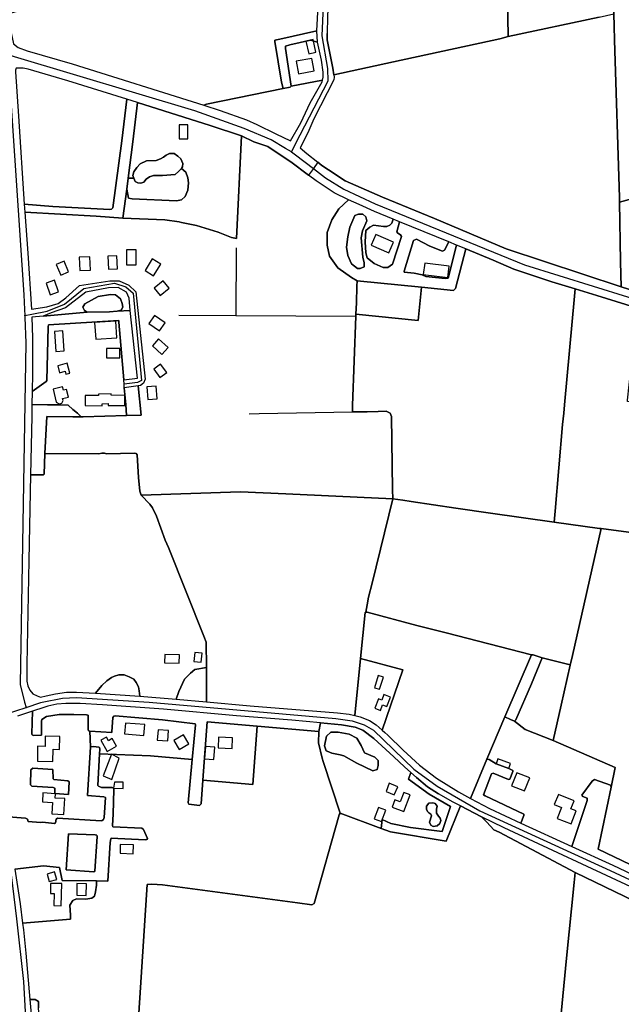
# Model space of a CAD drawing. Units: metres. Extents: x 92957 to 237079, y 464238 to 625000.
# Drawn here: x 113884 to 114360, y 566852 to 567631 of the extents above; entities that cross this region are included whole.
import ezdxf

# ---------------------------------------------------------------- set-up
doc = ezdxf.new("R2010")
doc.units = ezdxf.units.M
for name, color, linetype in [('0_TERREIN', 3, 'Continuous'), ('1_WATER', 5, 'Continuous'), ('2_GEBOUWEN', 1, 'Continuous'), ('3_WEGEN', 6, 'Continuous')]:
    doc.layers.add(name, color=color, linetype=linetype)

# ---------------------------------------------------------------- blocks, each defined once
blk = doc.blocks.new('09_west.gml_terrain')
for points in [[(114353.47, 567759.165), (114352.791, 567849.525), (114340.597, 567846.37), (114264.924, 567826.792), (114265.823, 567801.509), (114267.382, 567743.303), (114267.534, 567737.678), (114268.721, 567737.93), (114270.048, 567647.879), (114270.711, 567617.235), (114342.791, 567632.706), (114354.211, 567635.157), (114354.322, 567645.666), (114353.954, 567694.632), (114353.593, 567742.7), (114353.535, 567750.472), (114353.47, 567759.165)], [(114270.711, 567617.235), (114270.048, 567647.879), (114268.721, 567737.93), (114267.534, 567737.678), (114229.127, 567729.523), (114228.906, 567728.195), (114226.473, 567725.098), (114223.376, 567722.885), (114207.308, 567718.753), (114141.646, 567701.866), (114134.125, 567698.215), (114131.913, 567695.561), (114130.366, 567691.356), (114127.49, 567632.944), (114127.327, 567619.55), (114127.268, 567614.691), (114131.913, 567592.344), (114132.558, 567587.02), (114179.878, 567597.254), (114264.076, 567615.465), (114270.711, 567617.235)], [(114366.233, 567648.911), (114354.322, 567645.666), (114354.211, 567635.157), (114354.511, 567625.556), (114354.858, 567614.444), (114358.751, 567489.791), (114358.746, 567486.251), (114486.357, 567521.195)], [(114119.305, 567621.66), (114122.623, 567685.936), (114123.951, 567696.114), (114126.068, 567699.673), (114087.454, 567690.803), (114008.238, 567669.516), (113996.026, 567666.234), (113874.097, 567634.928), (113879.036, 567611.558), (113882.617, 567608.693), (113889.957, 567605.828), (113925.583, 567595.621), (114029.718, 567562.854), (114031.718, 567563.784), (114092.431, 567576.192), (114091.325, 567581.06), (114085.794, 567613.363), (114085.794, 567614.469), (114089.776, 567615.133), (114119.305, 567621.66)], [(114359.897, 567428.887), (114359.689, 567439.269), (114358.746, 567486.251), (114358.751, 567489.791), (114354.858, 567614.444), (114354.511, 567625.556), (114354.211, 567635.157)], [(114342.791, 567632.706), (114270.711, 567617.235), (114264.076, 567615.465), (114179.878, 567597.254), (114132.558, 567587.02), (114132.798, 567585.042), (114132.577, 567583.051), (114116.872, 567552.075), (114112.006, 567541.012), (114106.054, 567529.291), (114111.271, 567524.719), (114119.997, 567517.768), (114123.215, 567515.205), (114133.686, 567508.265), (114138.64, 567504.98), (114141.573, 567503.036), (114171.1, 567490.204), (114212.24, 567473.168), (114268.973, 567449.161), (114360.089, 567419.31), (114359.897, 567428.887)], [(114119.748, 567612.81), (114119.305, 567621.66), (114089.776, 567615.133), (114085.794, 567614.469), (114085.794, 567613.363), (114091.325, 567581.06), (114092.431, 567576.192), (114098.071, 567577.077), (114098.956, 567577.962), (114094.311, 567607.832), (114094.311, 567609.602), (114097.85, 567610.708), (114114.157, 567614.455), (114119.748, 567612.81)], [(114119.748, 567612.81), (114114.157, 567614.455), (114097.85, 567610.708), (114094.311, 567609.602), (114094.311, 567607.832), (114098.956, 567577.962), (114123.633, 567582.861), (114124.172, 567585.153), (114124.172, 567589.134), (114122.845, 567598.649), (114119.748, 567612.81)], [(113968.795, 567567.709), (113922.003, 567582.192), (113890.673, 567591.324), (113886.735, 567592.22), (113881.006, 567592.22), (113880.715, 567590.667), (113880.469, 567589.355), (113882.975, 567554.259), (113887.424, 567484.589), (113910.061, 567482.791), (113955.374, 567480.372), (113956.663, 567480.694), (113957.631, 567481.743), (113964.887, 567534.645), (113968.795, 567567.709)], [(114098.429, 567534.734), (114106.476, 567548.867), (114113.997, 567564.797), (114123.287, 567581.391), (114123.633, 567582.861), (114098.956, 567577.962), (114098.071, 567577.077), (114092.431, 567576.192), (114031.718, 567563.784), (114029.718, 567562.854), (114042.594, 567558.68), (114063.495, 567551.268), (114071.679, 567547.728), (114086.72, 567540.206), (114098.429, 567534.734)], [(113977.205, 567565.105), (113968.795, 567567.709), (113964.887, 567534.645), (113957.631, 567481.743), (113956.663, 567480.694), (113955.374, 567480.372), (113910.061, 567482.791), (113887.424, 567484.589), (113887.887, 567478.303), (113944.489, 567475.049), (113965.636, 567473.602), (113968.668, 567496.487), (113969.815, 567505.154), (113973.568, 567534.018), (113977.205, 567565.105)], [(114059.497, 567538.728), (114034.853, 567546.954), (113977.205, 567565.105), (113973.568, 567534.018), (113969.815, 567505.154), (113974.293, 567505.155), (113973.423, 567507.331), (113974.293, 567510.087), (113976.758, 567513.568), (113979.369, 567516.614), (113984.299, 567518.934), (113991.986, 567519.079), (113995.321, 567520.385), (113997.787, 567521.834), (113999.817, 567523.43), (114002.427, 567524.736), (114006.343, 567524.591), (114009.244, 567522.705), (114011.563, 567520.385), (114013.014, 567516.904), (114012.724, 567514.148), (114012.144, 567512.843), (114015.334, 567509.942), (114017.075, 567505.591), (114017.655, 567501.529), (114017.075, 567495.728), (114014.9, 567490.651), (114011.999, 567488.041), (114008.083, 567487.316), (113972.842, 567488.911), (113970.087, 567489.491), (113968.668, 567496.487), (113965.636, 567473.602), (113998.813, 567472.154), (114010.147, 567470.763), (114011.917, 567470.099), (114023.861, 567467.665), (114041.114, 567462.355), (114051.731, 567458.373), (114055.492, 567457.488), (114059.497, 567538.728)], [(114090.814, 567523.248), (114080.416, 567530.14), (114069.357, 567533.901), (114059.497, 567538.728), (114055.492, 567457.488), (114051.731, 567458.373), (114041.114, 567462.355), (114023.861, 567467.665), (114011.917, 567470.099), (114010.147, 567470.763), (113998.813, 567472.154), (113965.636, 567473.602), (113944.489, 567475.049), (113887.887, 567478.303), (113890.271, 567445.964), (113893.324, 567401.641), (113905.329, 567403.48), (113914.374, 567406.14), (113920.492, 567410.396), (113931.398, 567420.239), (113955.34, 567423.963), (113962.788, 567423.963), (113970.236, 567420.505), (113975.823, 567415.184), (113983.271, 567346.287), (113981.941, 567343.094), (113979.547, 567341.232), (113977.759, 567340.965), (113980.204, 567317.657), (113968.402, 567317.299), (113934.168, 567316.261), (113932.553, 567316.261), (113926.105, 567316.261), (113905.374, 567316.665), (113903.931, 567287.309), (113946.503, 567286.987), (113948.921, 567287.632), (113951.179, 567287.632), (113952.63, 567287.148), (113974.722, 567287.632), (113976.173, 567287.47), (113976.98, 567286.18), (113977.947, 567268.439), (113979.157, 567257.471), (113979.963, 567254.406), (114058.809, 567257.084), (114094.753, 567255.535), (114179.278, 567251.531), (114179.027, 567258.743), (114178.363, 567316.491), (114177.257, 567319.146), (114173.94, 567320.806), (114167.632, 567320.56), (114159.096, 567320.43), (114147.396, 567320.253), (114147.396, 567325.452), (114150.092, 567396.054), (114150.149, 567397.541), (114150.493, 567406.543), (114150.869, 567419.7), (114150.989, 567423.877), (114146.602, 567426.682), (114135.829, 567434.328), (114129.227, 567443.364), (114127.489, 567452.052), (114127.489, 567462.131), (114130.964, 567472.209), (114136.524, 567480.898), (114144.333, 567487.996), (114133.028, 567493.701), (114132.063, 567494.188), (114118.681, 567503.148), (114112.643, 567507.644), (114098.619, 567518.074), (114090.814, 567523.248)], [(114491.253, 567426.585), (114486.357, 567521.195), (114358.746, 567486.251), (114359.689, 567439.269), (114359.897, 567428.887), (114360.089, 567419.31), (114384.097, 567411.55), (114403.561, 567407.124), (114415.726, 567406.462), (114426.564, 567407.347), (114439.172, 567410.002), (114489.49, 567426.153), (114491.253, 567426.585)], [(113968.668, 567496.487), (113970.087, 567489.491), (113972.842, 567488.911), (114008.083, 567487.316), (114011.999, 567488.041), (114014.9, 567490.651), (114017.075, 567495.728), (114017.655, 567501.529), (114017.075, 567505.591), (114015.334, 567509.942), (114012.144, 567512.843), (114009.679, 567510.377), (114006.923, 567508.056), (113996.916, 567507.186), (113989.956, 567507.331), (113986.765, 567506.316), (113984.009, 567504.43), (113982.124, 567502.11), (113979.949, 567501.239), (113977.483, 567501.384), (113975.452, 567502.545), (113974.293, 567505.155), (113969.815, 567505.154), (113968.668, 567496.487)], [(114179.589, 567472.859), (114164.798, 567478.921), (114152.72, 567484.277), (114144.333, 567487.996), (114136.524, 567480.898), (114130.964, 567472.209), (114127.489, 567462.131), (114127.489, 567452.052), (114129.227, 567443.364), (114135.829, 567434.328), (114146.602, 567426.682), (114150.989, 567423.877), (114201.947, 567418.915), (114227.51, 567416.426), (114228.858, 567417.774), (114237.048, 567449.178), (114229.713, 567452.22), (114223.241, 567426.089), (114220.77, 567425.865), (114205.492, 567427.438), (114202.573, 567428.786), (114196.281, 567429.91), (114188.417, 567430.809), (114188.193, 567431.708), (114195.83, 567455.979), (114198.078, 567456.878), (114208.638, 567451.484), (114218.748, 567447.439), (114220.32, 567448.114), (114223.735, 567454.699), (114184.704, 567470.762), (114182.576, 567462.721), (114183.251, 567461.596), (114185.497, 567460.474), (114186.171, 567459.125), (114179.206, 567437.101), (114175.388, 567434.405), (114171.567, 567434.629), (114164.602, 567437.776), (114158.986, 567442.27), (114157.862, 567446.091), (114157.413, 567454.854), (114158.087, 567463.845), (114161.232, 567466.542), (114163.929, 567467.89), (114172.016, 567466.991), (114174.713, 567466.991), (114176.959, 567467.89), (114178.532, 567469.688), (114179.589, 567472.859)], [(114149.381, 567475.685), (114152.162, 567476.727), (114155.637, 567476.727), (114158.069, 567474.642), (114158.764, 567471.514), (114155.289, 567463.521), (114154.247, 567457.96), (114155.637, 567442.669), (114156.679, 567438.151), (114156.679, 567435.024), (114153.552, 567433.633), (114151.467, 567433.633), (114146.602, 567437.456), (114143.822, 567444.059), (114142.779, 567450.662), (114143.822, 567458.656), (114145.212, 567466.301), (114149.381, 567475.685)], [(114184.704, 567470.762), (114179.589, 567472.859), (114178.532, 567469.688), (114176.959, 567467.89), (114174.713, 567466.991), (114172.016, 567466.991), (114163.929, 567467.89), (114161.232, 567466.542), (114158.087, 567463.845), (114157.413, 567454.854), (114157.862, 567446.091), (114158.986, 567442.27), (114164.602, 567437.776), (114171.567, 567434.629), (114175.388, 567434.405), (114179.206, 567437.101), (114186.171, 567459.125), (114185.497, 567460.474), (114183.251, 567461.596), (114182.576, 567462.721), (114184.704, 567470.762)], [(114223.735, 567454.699), (114220.32, 567448.114), (114218.748, 567447.439), (114208.638, 567451.484), (114198.078, 567456.878), (114195.83, 567455.979), (114188.193, 567431.708), (114188.417, 567430.809), (114196.281, 567429.91), (114202.573, 567428.786), (114205.492, 567427.438), (114220.77, 567425.865), (114223.241, 567426.089), (114229.713, 567452.22), (114223.735, 567454.699)], [(114323.599, 567417.654), (114305.36, 567423.167), (114275.058, 567433.123), (114258.689, 567440.203), (114237.048, 567449.178), (114228.858, 567417.774), (114227.51, 567416.426), (114201.947, 567418.915), (114199.521, 567392.547), (114150.149, 567397.541), (114150.092, 567396.054), (114147.396, 567325.452), (114147.396, 567320.253), (114159.096, 567320.43), (114167.632, 567320.56), (114173.94, 567320.806), (114177.257, 567319.146), (114178.363, 567316.491), (114179.027, 567258.743), (114179.278, 567251.531), (114187.381, 567250.328), (114193.98, 567249.349), (114229.181, 567244.125), (114256.665, 567240.047), (114307.215, 567233.053), (114307.953, 567241.847), (114313.804, 567310.332), (114314.626, 567319.325), (114315.229, 567325.927), (114323.076, 567411.758), (114323.599, 567417.654)], [(114201.947, 567418.915), (114150.989, 567423.877), (114150.869, 567419.7), (114150.493, 567406.543), (114150.149, 567397.541), (114199.521, 567392.547), (114201.947, 567418.915)], [(113971.506, 567400.547), (113970.503, 567410.13), (113968.374, 567414.918), (113961.99, 567418.643), (113954.276, 567418.376), (113936.187, 567414.918), (113920.226, 567402.682), (113908.787, 567398.691), (113902.405, 567396.008), (113937.319, 567399.053), (113935.109, 567400.38), (113933.783, 567403.035), (113935.551, 567405.689), (113946.162, 567411.44), (113955.888, 567413.209), (113959.867, 567412.767), (113963.846, 567409.67), (113965.172, 567406.131), (113965.615, 567403.035), (113964.288, 567400.823), (113961.193, 567399.938), (113971.506, 567400.547)], [(114371.368, 567402.776), (114340.86, 567412.437), (114323.599, 567417.654), (114323.076, 567411.758), (114315.229, 567325.927), (114314.626, 567319.325), (114313.804, 567310.332), (114307.953, 567241.847), (114307.215, 567233.053), (114343.029, 567228.097), (114344.341, 567227.921), (114454.914, 567213.126), (114456.615, 567212.899), (114456.51, 567220.18), (114457.585, 567321.696), (114457.655, 567328.324), (114454.249, 567328.324), (114407.073, 567327.887), (114372.788, 567327.887), (114365.267, 567328.551), (114365.046, 567329.436), (114367.7, 567353.773), (114371.368, 567402.776)], [(113971.506, 567400.547), (113961.193, 567399.938), (113955.004, 567399.496), (113937.319, 567399.053), (113902.405, 567396.008), (113893.591, 567395.24), (113894.075, 567378.961), (113894.075, 567350.669), (113893.821, 567336.527), (113904.82, 567344.245), (113905.384, 567345.211), (113906.546, 567387.529), (113906.609, 567389.248), (113962.503, 567392.642), (113962.522, 567391.243), (113966.243, 567345.51), (113977.141, 567346.846), (113971.506, 567400.547)], [(113934.168, 567316.261), (113968.402, 567317.299), (113967.825, 567326.062), (113966.746, 567339.324), (113966.508, 567342.243), (113966.243, 567345.51), (113962.522, 567391.243), (113962.503, 567392.642), (113906.609, 567389.248), (113906.546, 567387.529), (113905.384, 567345.211), (113904.82, 567344.245), (113893.821, 567336.527), (113893.635, 567326.196), (113905.868, 567325.971), (113916.43, 567325.777), (113922.207, 567325.674), (113926.06, 567322.204), (113929.696, 567319.217), (113932.553, 567316.261), (113934.168, 567316.261)], [(113980.204, 567317.657), (113977.759, 567340.965), (113966.746, 567339.324), (113967.825, 567326.062), (113968.402, 567317.299), (113980.204, 567317.657)], [(113929.696, 567319.217), (113926.06, 567322.204), (113922.207, 567325.674), (113916.43, 567325.777), (113905.868, 567325.971), (113893.635, 567326.196), (113893.463, 567316.665), (113892.541, 567270.372), (113902.641, 567270.535), (113903.286, 567271.019), (113903.931, 567287.309), (113905.374, 567316.665), (113926.105, 567316.261), (113932.553, 567316.261), (113929.696, 567319.217)], [(113976.173, 567287.47), (113974.722, 567287.632), (113952.63, 567287.148), (113951.179, 567287.632), (113948.921, 567287.632), (113946.503, 567286.987), (113903.931, 567287.309), (113903.286, 567271.019), (113902.641, 567270.535), (113892.541, 567270.372), (113891.032, 567202.588), (113889.6, 567120.4), (113889.6, 567107.15), (113890.315, 567103.568), (113891.927, 567099.987), (113894.433, 567097.301), (113897.656, 567095.511), (113900.52, 567094.616), (113904.996, 567095.69), (113912.156, 567097.122), (113920.929, 567098.555), (113928.985, 567098.555), (113943.989, 567097.729), (113949.035, 567103.747), (113952.974, 567107.506), (113956.554, 567110.014), (113959.061, 567111.268), (113962.283, 567112.342), (113966.58, 567112.342), (113970.697, 567110.551), (113974.278, 567108.761), (113976.247, 567106.075), (113977.858, 567102.852), (113978.574, 567099.45), (113978.974, 567095.448), (114007.789, 567092.937), (114010.032, 567098.998), (114014.456, 567108.733), (114019.101, 567113.601), (114022.64, 567116.477), (114031.709, 567118.026), (114031.488, 567137.938), (114029.719, 567142.807), (114001.64, 567213.036), (113999.112, 567218.794), (113992.218, 567237.794), (113989.155, 567244.245), (113986.897, 567247.31), (113979.963, 567254.406), (113979.157, 567257.471), (113977.947, 567268.439), (113976.98, 567286.18), (113976.173, 567287.47)], [(114179.278, 567251.531), (114094.753, 567255.535), (114058.809, 567257.084), (113979.963, 567254.406), (113986.897, 567247.31), (113989.155, 567244.245), (113992.218, 567237.794), (113999.112, 567218.794), (114001.64, 567213.036), (114029.719, 567142.807), (114031.488, 567137.938), (114031.709, 567118.026), (114031.935, 567090.837), (114066.442, 567087.805), (114135.561, 567082.055), (114144.85, 567081.169), (114149.337, 567080.018), (114153.761, 567125.068), (114157.35, 567161.612), (114157.857, 567161.68), (114158.898, 567167.496), (114160.004, 567173.67), (114162.879, 567184.733), (114179.278, 567251.531)], [(114307.215, 567233.053), (114256.665, 567240.047), (114229.181, 567244.125), (114193.98, 567249.349), (114187.381, 567250.328), (114179.278, 567251.531), (114162.879, 567184.733), (114160.004, 567173.67), (114158.898, 567167.496), (114157.857, 567161.68), (114159.008, 567161.834), (114198.38, 567151.213), (114221.606, 567145.461), (114289.069, 567127.981), (114290.396, 567127.981), (114297.696, 567125.548), (114318.787, 567120.273), (114319.839, 567119.845), (114320.097, 567120.929), (114321.617, 567127.636), (114344.341, 567227.921), (114343.029, 567228.097), (114307.215, 567233.053)], [(114456.615, 567212.899), (114454.914, 567213.126), (114344.341, 567227.921), (114321.617, 567127.636), (114320.097, 567120.929), (114319.839, 567119.845), (114312.687, 567088.226), (114306.193, 567060.276), (114355.336, 567038.848), (114352.219, 567023.327), (114342.045, 566974.208), (114386.594, 566953.012), (114388.338, 566958.679), (114389.621, 566962.85), (114391.481, 566968.897), (114399.443, 567000.648), (114416.254, 567065.032), (114440.364, 567154.31), (114454.822, 567206.434), (114456.615, 567212.899)], [(114253.678, 567045.563), (114268.056, 567078.973), (114289.069, 567127.981), (114221.606, 567145.461), (114198.38, 567151.213), (114159.008, 567161.834), (114157.857, 567161.68), (114157.35, 567161.612), (114153.761, 567125.068), (114187.248, 567116.302), (114170.861, 567068.551), (114172.949, 567066.712), (114175.374, 567064.575), (114187.539, 567052.628), (114200.367, 567040.681), (114213.859, 567030.503), (114231.222, 567019.662), (114240.912, 567014.423), (114253.678, 567045.563)], [(114187.248, 567116.302), (114153.761, 567125.068), (114149.337, 567080.018), (114153.477, 567078.956), (114160.776, 567076.08), (114166.084, 567072.761), (114170.861, 567068.551), (114187.248, 567116.302)], [(114297.696, 567125.548), (114290.396, 567127.981), (114289.069, 567127.981), (114268.056, 567078.973), (114272.48, 567076.761), (114275.576, 567075.654), (114276.682, 567076.539), (114289.069, 567105.081), (114297.696, 567125.548)], [(114319.839, 567119.845), (114318.787, 567120.273), (114297.696, 567125.548), (114289.069, 567105.081), (114276.682, 567076.539), (114275.576, 567075.654), (114284.062, 567069.09), (114306.193, 567060.276), (114312.687, 567088.226), (114319.839, 567119.845)], [(114007.789, 567092.937), (114031.935, 567090.837), (114031.709, 567118.026), (114022.64, 567116.477), (114019.101, 567113.601), (114014.456, 567108.733), (114010.032, 567098.998), (114007.789, 567092.937)], [(113978.974, 567095.448), (113978.574, 567099.45), (113977.858, 567102.852), (113976.247, 567106.075), (113974.278, 567108.761), (113970.697, 567110.551), (113966.58, 567112.342), (113962.283, 567112.342), (113959.061, 567111.268), (113956.554, 567110.014), (113952.974, 567107.506), (113949.035, 567103.747), (113943.989, 567097.729), (113978.974, 567095.448)], [(114121.96, 567074.268), (114099.288, 567076.301), (114055.493, 567079.84), (113997.729, 567085.12), (113949.572, 567088.527), (113931.849, 567089.423), (113920.392, 567089.423), (113913.41, 567088.885), (113906.248, 567087.453), (113903.086, 567086.458), (113893.943, 567083.369), (113893.45, 567065.619), (113893.772, 567064.651), (113894.901, 567064.167), (113901.19, 567064.49), (113901.19, 567075.619), (113901.512, 567076.748), (113905.221, 567079.167), (113915.058, 567080.78), (113926.911, 567080.941), (113936.747, 567080.619), (113938.198, 567080.215), (113938.198, 567068.845), (113938.521, 567067.877), (113939.367, 567067.543), (113956.743, 567066.587), (113956.904, 567067.232), (113957.71, 567078.522), (113958.355, 567079.49), (113959.484, 567079.811), (113997.063, 567076.629), (114022.862, 567073.554), (114023.083, 567072.668), (114020.522, 567045.178), (114017.332, 567010.938), (114017.774, 567009.833), (114026.402, 567008.947), (114027.507, 567010.053), (114028.919, 567028.929), (114032.373, 567075.102), (114072.023, 567071.631), (114120.85, 567067.358), (114121.96, 567074.268)], [(113939.367, 567067.543), (113938.521, 567067.877), (113938.198, 567068.845), (113938.198, 567080.215), (113936.747, 567080.619), (113926.911, 567080.941), (113915.058, 567080.78), (113905.221, 567079.167), (113901.512, 567076.748), (113901.19, 567075.619), (113901.19, 567064.49), (113894.901, 567064.167), (113893.772, 567064.651), (113893.45, 567065.619), (113893.943, 567083.369), (113882.212, 567079.408)], [(113871.71, 567000.054), (113888.573, 566998.885), (113890.186, 566997.918), (113890.646, 566996.074), (113900.265, 566995.337), (113902.038, 566995.66), (113911.391, 566994.692), (113912.359, 566995.014), (113912.842, 566997.918), (113913.81, 566998.724), (113948.318, 566996.789), (113949.286, 566996.95), (113950.253, 566997.756), (113950.898, 566999.369), (113951.866, 567015.094), (113950.576, 567015.74), (113937.676, 567016.869), (113939.852, 567055.336), (113939.367, 567067.543)], [(114020.522, 567045.178), (114023.083, 567072.668), (114022.862, 567073.554), (113997.063, 567076.629), (113959.484, 567079.811), (113958.355, 567079.49), (113957.71, 567078.522), (113956.904, 567067.232), (113956.743, 567066.587), (113939.367, 567067.543), (113939.852, 567055.336), (113942.352, 567055.578), (113946.706, 567055.094), (113947.028, 567054.61), (113947.351, 567053.32), (113947.172, 567049.774), (113987.542, 567048.201), (114020.522, 567045.178)], [(114355.336, 567038.848), (114306.193, 567060.276), (114284.062, 567069.09), (114275.576, 567075.654), (114272.48, 567076.761), (114268.056, 567078.973), (114253.678, 567045.563), (114255.669, 567045.121), (114261.103, 567041.703), (114271.072, 567038.038), (114274.47, 567036.492), (114274.47, 567035.607), (114272.037, 567029.633), (114270.931, 567029.412), (114258.766, 567034.501), (114257.439, 567033.837), (114251.245, 567017.243), (114252.572, 567016.357), (114283.097, 567001.976), (114283.097, 567000.87), (114280.725, 566994.939), (114321.167, 566976.384), (114333.197, 567012.707), (114333.197, 567014.698), (114329.658, 567016.026), (114328.994, 567016.911), (114337.178, 567027.973), (114338.948, 567029.301), (114351.778, 567024.876), (114352.219, 567023.327), (114355.336, 567038.848)], [(114124.285, 567043.642), (114123.393, 567046.339), (114120.518, 567058.287), (114120.85, 567067.358), (114072.023, 567071.631), (114068.427, 567025.541), (114028.919, 567028.929), (114027.507, 567010.053), (114026.402, 567008.947), (114017.774, 567009.833), (114017.332, 567010.938), (114020.522, 567045.178), (113987.542, 567048.201), (113947.172, 567049.774), (113945.899, 567024.611), (113946.383, 567024.127), (113948.641, 567023.159), (113957.187, 567022.998), (113958.155, 567022.514), (113958.477, 567021.546), (113957.995, 567001.869), (113957.268, 566992.998), (113957.591, 566992.031), (113980.489, 566990.902), (113981.94, 566989.934), (113985.004, 566982.676), (113984.52, 566982.031), (113983.391, 566981.708), (113956.462, 566982.998), (113956.139, 566982.515), (113955.656, 566979.45), (113953.74, 566948.888), (113944.668, 566949.233), (113944.668, 566945.764), (113943.964, 566940.483), (113943.26, 566936.961), (113941.148, 566935.553), (113936.388, 566934.817), (113928.968, 566935.015), (113926.006, 566933.792), (113923.541, 566929.918), (113924.245, 566922.171), (113924.245, 566919.001), (113886.22, 566915.819), (113886.914, 566910.543), (113888.883, 566891.92), (113892.027, 566855.224), (113896.24, 566855.221), (113898.716, 566853.806), (113898.716, 566848.855)], [(113977.718, 566836.243), (113984.726, 566946.377), (113988.658, 566946.528), (113997.063, 566946.05), (114103.853, 566931.792), (114115.099, 566930.29), (114117.089, 566931.174), (114136.886, 567001.534), (114137.771, 567002.862), (114124.285, 567043.642)], [(114072.023, 567071.631), (114032.373, 567075.102), (114028.919, 567028.929), (114068.427, 567025.541), (114072.023, 567071.631)], [(114193.567, 567034.905), (114188.535, 567039.353), (114180.131, 567047.318), (114164.204, 567061.92), (114155.579, 567068.336), (114149.607, 567070.769), (114138.769, 567072.761), (114121.96, 567074.268), (114120.85, 567067.358), (114120.518, 567058.287), (114123.393, 567046.339), (114124.285, 567043.642), (114137.771, 567002.862), (114170.219, 566990.712), (114170.982, 566997.681), (114177.741, 566994.666), (114193.262, 566991.306), (114218.292, 566988.34), (114224.935, 567007.908), (114208.069, 567017.906), (114191.782, 567029.658), (114193.567, 567034.905)], [(114126.917, 567063.671), (114130.392, 567066.761), (114136.184, 567066.761), (114144.678, 567065.216), (114150.856, 567062.127), (114154.331, 567056.335), (114157.034, 567050.542), (114165.142, 567047.067), (114167.844, 567044.364), (114167.844, 567040.502), (114167.074, 567037.413), (114163.598, 567036.255), (114150.856, 567042.433), (114140.431, 567048.225), (114137.728, 567048.998), (114131.165, 567050.156), (114127.463, 567051.699), (114126.531, 567052.087), (114125.373, 567055.948), (114126.917, 567063.671)], [(113947.172, 567049.774), (113947.351, 567053.32), (113947.028, 567054.61), (113946.706, 567055.094), (113942.352, 567055.578), (113939.852, 567055.336), (113937.676, 567016.869), (113950.576, 567015.74), (113951.866, 567015.094), (113950.898, 566999.369), (113950.253, 566997.756), (113949.286, 566996.95), (113948.318, 566996.789), (113913.81, 566998.724), (113912.842, 566997.918), (113912.359, 566995.014), (113911.391, 566994.692), (113902.038, 566995.66), (113900.265, 566995.337), (113890.646, 566996.074), (113890.186, 566997.918), (113888.573, 566998.885), (113871.71, 567000.054)], [(113880.096, 566958.411), (113902.637, 566960.98), (113915.505, 566959.799), (113917.529, 566949.506), (113944.668, 566949.233), (113953.74, 566948.888), (113955.656, 566979.45), (113956.139, 566982.515), (113956.462, 566982.998), (113983.391, 566981.708), (113984.52, 566982.031), (113985.004, 566982.676), (113981.94, 566989.934), (113980.489, 566990.902), (113957.591, 566992.031), (113957.268, 566992.998), (113957.995, 567001.869), (113958.477, 567021.546), (113958.155, 567022.514), (113957.187, 567022.998), (113948.641, 567023.159), (113946.383, 567024.127), (113945.899, 567024.611), (113947.172, 567049.774)], [(113922.476, 567017.636), (113922.959, 567027.474), (113921.992, 567028.282), (113911.027, 567029.41), (113910.543, 567029.894), (113910.059, 567037.313), (113894.256, 567038.281), (113892.806, 567036.99), (113892.482, 567025.055), (113893.45, 567024.249), (113910.543, 567022.958), (113911.672, 567022.636), (113911.833, 567021.507), (113911.672, 567018.442), (113922.476, 567017.636)], [(113922.476, 567017.636), (113911.672, 567018.442), (113911.833, 567021.507), (113911.672, 567022.636), (113910.543, 567022.958), (113893.45, 567024.249), (113892.482, 567025.055), (113892.806, 567036.99), (113894.256, 567038.281), (113910.059, 567037.313), (113910.543, 567029.894), (113911.027, 567029.41), (113921.992, 567028.282), (113922.959, 567027.474), (113922.476, 567017.636)], [(114280.725, 566994.939), (114283.097, 567000.87), (114283.097, 567001.976), (114252.572, 567016.357), (114251.245, 567017.243), (114257.439, 567033.837), (114258.766, 567034.501), (114270.931, 567029.412), (114272.037, 567029.633), (114274.47, 567035.607), (114274.47, 567036.492), (114271.072, 567038.038), (114261.103, 567041.703), (114255.669, 567045.121), (114253.678, 567045.563), (114240.912, 567014.423), (114255.773, 567006.387), (114280.725, 566994.939)], [(114232.986, 567008.445), (114227.132, 567011.476), (114215.617, 567018.089), (114206.783, 567023.645), (114198.046, 567030.945), (114193.567, 567034.905), (114191.782, 567029.658), (114208.069, 567017.906), (114224.935, 567007.908), (114218.292, 566988.34), (114193.262, 566991.306), (114177.741, 566994.666), (114170.982, 566997.681), (114170.219, 566990.712), (114177.498, 566987.986), (114221.514, 566980.649), (114232.986, 567008.445)], [(114352.219, 567023.327), (114351.778, 567024.876), (114338.948, 567029.301), (114337.178, 567027.973), (114328.994, 567016.911), (114329.658, 567016.026), (114333.197, 567014.698), (114333.197, 567012.707), (114321.167, 566976.384), (114353.424, 566961.584), (114425.901, 566927.42)], [(114386.594, 566953.012), (114342.045, 566974.208), (114352.219, 567023.327)], [(114249.599, 566999.845), (114232.986, 567008.445), (114221.514, 566980.649), (114177.498, 566987.986), (114170.219, 566990.712), (114137.771, 567002.862), (114136.886, 567001.534), (114117.089, 566931.174), (114115.099, 566930.29), (114103.853, 566931.792), (113997.063, 566946.05), (113988.658, 566946.528), (113984.726, 566946.377), (113977.718, 566836.243)], [(114309.307, 566808.653), (114316.827, 566887.974), (114322.879, 566947.825), (114323.684, 566955.789), (114263.516, 566987.762), (114259.228, 566989.487), (114253.813, 566995.579), (114249.599, 566999.845)], [(114206.089, 567008.272), (114207.95, 567010.641), (114210.997, 567010.979), (114211.948, 567010.634), (114212.858, 567010.303), (114214.382, 567008.272), (114214.043, 567005.903), (114213.874, 567002.856), (114215.397, 567000.487), (114216.92, 566998.796), (114217.427, 566996.933), (114216.581, 566994.564), (114214.55, 566992.872), (114211.335, 566992.195), (114209.304, 566993.21), (114208.458, 566995.579), (114209.981, 567000.656), (114209.473, 567002.01), (114207.781, 567003.026), (114206.765, 567004.041), (114205.92, 567005.903), (114206.089, 567008.272)], [(114371.675, 566942.558), (114267.467, 566991.163), (114249.599, 566999.845), (114253.813, 566995.579), (114259.228, 566989.487), (114263.516, 566987.762), (114323.684, 566955.789), (114370.798, 566933.11)], [(113945.094, 566985.337), (113945.253, 566984.208), (113943.481, 566956.789), (113942.513, 566956.468), (113920.793, 566957.973), (113922.43, 566986.455), (113943.803, 566985.66), (113945.094, 566985.337)], [(113945.094, 566985.337), (113943.803, 566985.66), (113922.43, 566986.455), (113920.793, 566957.973), (113942.513, 566956.468), (113943.481, 566956.789), (113945.253, 566984.208), (113945.094, 566985.337)], [(113944.668, 566949.233), (113917.529, 566949.506), (113915.505, 566959.799), (113902.637, 566960.98), (113880.096, 566958.411), (113884.228, 566930.955), (113886.22, 566915.819), (113924.245, 566919.001), (113924.245, 566922.171), (113923.541, 566929.918), (113926.006, 566933.792), (113928.968, 566935.015), (113936.388, 566934.817), (113941.148, 566935.553), (113943.26, 566936.961), (113943.964, 566940.483), (113944.668, 566945.764), (113944.668, 566949.233)], [(114524.109, 566863.361), (114519.721, 566865.636), (114503.735, 566873.924), (114490.242, 566881.226), (114482.942, 566883.438), (114470.445, 566888.085), (114436.603, 566902.466), (114370.798, 566933.11), (114323.684, 566955.789), (114322.879, 566947.825), (114316.827, 566887.974), (114309.307, 566808.653), (114304.914, 566766.728), (114301.564, 566734.758), (114303.949, 566724.421), (114388.601, 566721.644), (114482.49, 566719.258), (114489.986, 566719.068), (114511.253, 566717.662), (114514.129, 566758.816), (114524.109, 566863.361)], [(113899.423, 566842.136), (113898.716, 566848.855), (113898.716, 566853.806), (113896.24, 566855.221), (113892.027, 566855.224), (113892.822, 566846.618), (113893.481, 566833.276), (113921.818, 566831.935), (113936.907, 566830.999), (113953.021, 566829.999), (113977.204, 566828.16), (113977.718, 566836.243), (113933.017, 566838.953), (113907.203, 566839.661), (113900.484, 566839.661), (113899.423, 566842.136)]]:
    blk.add_lwpolyline(points)
blk = doc.blocks.new('09_west.gml_water')
for points in [[(114267.534, 567737.678), (114268.721, 567737.93), (114270.048, 567647.879), (114270.711, 567617.235)], [(114270.711, 567617.235), (114342.791, 567632.706)], [(114354.511, 567625.556), (114354.211, 567635.157)], [(114354.858, 567614.444), (114354.511, 567625.556)], [(114132.558, 567587.02), (114131.913, 567592.344), (114127.268, 567614.691), (114127.327, 567619.55)], [(114270.711, 567617.235), (114264.076, 567615.465), (114179.878, 567597.254)], [(114358.746, 567486.251), (114358.751, 567489.791), (114354.858, 567614.444)], [(113968.795, 567567.709), (113922.003, 567582.192), (113890.673, 567591.324), (113886.735, 567592.22), (113881.006, 567592.22), (113880.715, 567590.667)], [(114179.878, 567597.254), (114132.558, 567587.02)], [(113977.205, 567565.105), (113968.795, 567567.709)], [(113977.205, 567565.105), (114034.853, 567546.954), (114059.497, 567538.728)], [(114055.492, 567457.488), (114059.497, 567538.728)], [(114059.497, 567538.728), (114069.357, 567533.901), (114080.416, 567530.14), (114090.814, 567523.248)], [(114012.144, 567512.843), (114012.724, 567514.148), (114013.014, 567516.904), (114011.563, 567520.385), (114009.244, 567522.705), (114006.343, 567524.591), (114002.427, 567524.736), (113999.817, 567523.43), (113997.787, 567521.834), (113995.321, 567520.385), (113991.986, 567519.079), (113984.299, 567518.934), (113979.369, 567516.614), (113976.758, 567513.568), (113974.293, 567510.087), (113973.423, 567507.331), (113974.293, 567505.155), (113975.452, 567502.545), (113977.483, 567501.384), (113979.949, 567501.239), (113982.124, 567502.11), (113984.009, 567504.43), (113986.765, 567506.316), (113989.956, 567507.331), (113996.916, 567507.186), (114006.923, 567508.056), (114009.679, 567510.377), (114012.144, 567512.843)], [(114090.814, 567523.248), (114098.619, 567518.074)], [(114098.619, 567518.074), (114112.643, 567507.644)], [(114119.997, 567517.768), (114116.452, 567512.887), (114112.643, 567507.644)], [(114133.686, 567508.265), (114123.215, 567515.205), (114119.997, 567517.768)], [(114138.64, 567504.98), (114133.686, 567508.265)], [(114360.089, 567419.31), (114268.973, 567449.161), (114212.24, 567473.168), (114171.1, 567490.204), (114141.573, 567503.036), (114138.64, 567504.98)], [(114358.746, 567486.251), (114359.689, 567439.269)], [(114149.381, 567475.685), (114145.212, 567466.301), (114143.822, 567458.656), (114142.779, 567450.662), (114143.822, 567444.059), (114146.602, 567437.456), (114151.467, 567433.633), (114153.552, 567433.633), (114156.679, 567435.024), (114156.679, 567438.151), (114155.637, 567442.669), (114154.247, 567457.96), (114155.289, 567463.521), (114158.764, 567471.514), (114158.069, 567474.642), (114155.637, 567476.727), (114152.162, 567476.727), (114149.381, 567475.685)], [(114011.917, 567470.099), (114023.861, 567467.665), (114041.114, 567462.355), (114051.731, 567458.373), (114055.492, 567457.488)], [(114055.435, 567450.099), (114055.018, 567396.48)], [(114237.048, 567449.178), (114258.689, 567440.203), (114275.058, 567433.123), (114305.36, 567423.167), (114323.599, 567417.654)], [(114359.897, 567428.887), (114359.689, 567439.269)], [(114359.897, 567428.887), (114360.089, 567419.31)], [(114491.253, 567426.585), (114489.49, 567426.153), (114439.172, 567410.002), (114426.564, 567407.347), (114415.726, 567406.462), (114403.561, 567407.124), (114384.097, 567411.55), (114360.089, 567419.31)], [(113937.319, 567399.053), (113955.004, 567399.496), (113961.193, 567399.938), (113964.288, 567400.823), (113965.615, 567403.035), (113965.172, 567406.131), (113963.846, 567409.67), (113959.867, 567412.767), (113955.888, 567413.209), (113946.162, 567411.44), (113935.551, 567405.689), (113933.783, 567403.035), (113935.109, 567400.38), (113937.319, 567399.053)], [(114150.869, 567419.7), (114150.493, 567406.543), (114150.149, 567397.541), (114150.092, 567396.054)], [(114323.599, 567417.654), (114340.86, 567412.437), (114371.368, 567402.776)], [(114314.626, 567319.325), (114315.229, 567325.927), (114323.076, 567411.758)], [(114009.878, 567396.688), (114055.018, 567396.48)], [(114055.018, 567396.48), (114150.092, 567396.054)], [(114150.092, 567396.054), (114147.396, 567325.452), (114147.396, 567320.253)], [(114065.529, 567318.628), (114073.408, 567318.925), (114147.396, 567320.253)], [(114147.396, 567320.253), (114159.096, 567320.43)], [(114167.632, 567320.56), (114173.94, 567320.806), (114177.257, 567319.146), (114178.363, 567316.491), (114179.027, 567258.743), (114179.278, 567251.531)], [(114307.953, 567241.847), (114313.804, 567310.332)], [(114179.278, 567251.531), (114094.753, 567255.535), (114058.809, 567257.084)], [(114179.278, 567251.531), (114162.879, 567184.733), (114160.004, 567173.67), (114158.898, 567167.496)], [(114187.381, 567250.328), (114179.278, 567251.531)], [(114229.181, 567244.125), (114193.98, 567249.349)], [(114307.215, 567233.053), (114256.665, 567240.047), (114229.181, 567244.125)], [(114344.341, 567227.921), (114343.029, 567228.097), (114307.215, 567233.053)], [(114321.617, 567127.636), (114344.341, 567227.921)], [(114454.914, 567213.126), (114344.341, 567227.921)], [(114149.337, 567080.018), (114153.761, 567125.068), (114157.35, 567161.612)], [(114289.069, 567127.981), (114221.606, 567145.461)], [(114268.056, 567078.973), (114289.069, 567127.981)], [(114253.678, 567045.563), (114268.056, 567078.973)], [(114121.96, 567074.268), (114120.85, 567067.358)], [(114121.96, 567074.268), (114138.769, 567072.761), (114149.607, 567070.769), (114155.579, 567068.336), (114164.204, 567061.92), (114180.131, 567047.318), (114188.535, 567039.353), (114193.567, 567034.905), (114198.046, 567030.945), (114206.783, 567023.645), (114215.617, 567018.089)], [(114120.85, 567067.358), (114120.518, 567058.287), (114123.393, 567046.339), (114124.285, 567043.642)], [(114137.728, 567048.998), (114140.431, 567048.225), (114150.856, 567042.433), (114163.598, 567036.255), (114167.074, 567037.413), (114167.844, 567040.502), (114167.844, 567044.364), (114165.142, 567047.067), (114157.034, 567050.542), (114154.331, 567056.335), (114150.856, 567062.127), (114144.678, 567065.216), (114136.184, 567066.761), (114130.392, 567066.761), (114126.917, 567063.671), (114125.373, 567055.948), (114126.531, 567052.087), (114127.463, 567051.699), (114131.165, 567050.156), (114137.728, 567048.998)], [(114124.285, 567043.642), (114137.771, 567002.862)], [(114240.912, 567014.423), (114253.678, 567045.563)], [(114211.948, 567010.634), (114210.997, 567010.979), (114207.95, 567010.641), (114206.089, 567008.272), (114205.92, 567005.903), (114206.765, 567004.041), (114207.781, 567003.026), (114209.473, 567002.01), (114209.981, 567000.656), (114208.458, 566995.579), (114209.304, 566993.21), (114211.335, 566992.195), (114214.55, 566992.872), (114216.581, 566994.564), (114217.427, 566996.933), (114216.92, 566998.796), (114215.397, 567000.487), (114213.874, 567002.856), (114214.043, 567005.903), (114214.382, 567008.272), (114212.858, 567010.303), (114211.948, 567010.634)], [(114232.986, 567008.445), (114249.599, 566999.845)], [(114103.853, 566931.792), (114115.099, 566930.29), (114117.089, 566931.174), (114136.886, 567001.534), (114137.771, 567002.862)], [(114323.684, 566955.789), (114263.516, 566987.762), (114259.228, 566989.487), (114253.813, 566995.579), (114249.599, 566999.845)], [(114323.684, 566955.789), (114370.798, 566933.11), (114436.603, 566902.466), (114470.445, 566888.085), (114482.942, 566883.438), (114490.242, 566881.226), (114503.735, 566873.924), (114519.721, 566865.636)], [(113984.726, 566946.377), (113988.658, 566946.528), (113997.063, 566946.05), (114103.853, 566931.792)], [(114304.914, 566766.728), (114309.307, 566808.653), (114316.827, 566887.974), (114322.879, 566947.825)]]:
    blk.add_lwpolyline(points)
blk = doc.blocks.new('09_west.gml_buildings')
for points in [[(114112.802, 567603.699), (114118.434, 567604.979), (114116.176, 567614.914), (114110.544, 567613.634), (114112.802, 567603.699)], [(114104.552, 567587.713), (114117.086, 567590.034), (114115.241, 567599.996), (114102.707, 567597.675), (114104.552, 567587.713)], [(114017.108, 567536.322), (114017.108, 567547.334), (114010.143, 567547.334), (114010.143, 567536.322), (114017.108, 567536.322)], [(114162.24, 567452.283), (114176.285, 567446.091), (114179.995, 567454.507), (114165.95, 567460.699), (114162.24, 567452.283)], [(113954.282, 567433.161), (113961.458, 567433.539), (113960.92, 567443.76), (113953.744, 567443.382), (113954.282, 567433.161)], [(113968.374, 567436.731), (113976.089, 567436.731), (113976.089, 567448.436), (113968.374, 567448.436), (113968.374, 567436.731)], [(113916.383, 567428.498), (113922.62, 567431.145), (113919.014, 567439.644), (113912.777, 567436.997), (113916.383, 567428.498)], [(113931.658, 567432.062), (113939.911, 567432.475), (113939.385, 567442.997), (113931.132, 567442.584), (113931.658, 567432.062)], [(113983.222, 567432.059), (113989.921, 567427.953), (113995.556, 567437.148), (113988.857, 567441.254), (113983.222, 567432.059)], [(114222.792, 567426.539), (114223.951, 567435.494), (114204.594, 567438), (114203.435, 567429.045), (114222.792, 567426.539)], [(113908.028, 567412.87), (113914.64, 567415.184), (113911.409, 567424.415), (113904.797, 567422.101), (113908.028, 567412.87)], [(113995.125, 567412.378), (114002.158, 567418.11), (113997.487, 567423.842), (113990.454, 567418.11), (113995.125, 567412.378)], [(113986.287, 567390.136), (113994.71, 567384.327), (113999.143, 567390.754), (113990.72, 567396.563), (113986.287, 567390.136)], [(113960.93, 567378.735), (113960.1, 567392.013), (113943.251, 567390.961), (113944.081, 567377.682), (113960.93, 567378.735)], [(113912.516, 567368.103), (113919.252, 567368.599), (113918.086, 567384.418), (113911.35, 567383.922), (113912.516, 567368.103)], [(113993.912, 567377.942), (113989.01, 567372.428), (113996.572, 567365.706), (114001.474, 567371.22), (113993.912, 567377.942)], [(113963.145, 567363.055), (113963.187, 567370.372), (113952.674, 567370.432), (113952.632, 567363.115), (113963.145, 567363.055)], [(113921.554, 567358.705), (113914.097, 567356.815), (113915.511, 567351.239), (113919.964, 567352.368), (113920.514, 567350.195), (113923.519, 567350.956), (113921.554, 567358.705)], [(113995.508, 567357.991), (113990.093, 567354.034), (113994.976, 567347.351), (114000.391, 567351.308), (113995.508, 567357.991)], [(113917.89, 567340.117), (113910.391, 567338.364), (113912.849, 567327.913), (113915.066, 567326.675), (113917.301, 567327.198), (113918.318, 567329.265), (113917.93, 567330.925), (113922.505, 567331.994), (113921.08, 567338.094), (113918.503, 567337.492), (113917.89, 567340.117)], [(113967.272, 567333.354), (113956.332, 567333.467), (113956.291, 567334.543), (113946.341, 567334.166), (113946.381, 567333.108), (113935.836, 567333.276), (113935.709, 567325.297), (113949.145, 567325.083), (113949.171, 567326.747), (113953.998, 567326.93), (113953.982, 567325.415), (113967.189, 567325.278), (113967.272, 567333.354)], [(113992.05, 567340.7), (113984.564, 567340.076), (113985.399, 567330.06), (113992.885, 567330.684), (113992.05, 567340.7)], [(114010.185, 567121.37), (114010.392, 567127.991), (113998.86, 567128.351), (113998.653, 567121.73), (114010.185, 567121.37)], [(114021.763, 567122.736), (114027.609, 567122.121), (114028.368, 567129.333), (114022.522, 567129.948), (114021.763, 567122.736)], [(114164.837, 567102.04), (114168.902, 567100.77), (114171.885, 567110.315), (114167.82, 567111.585), (114164.837, 567102.04)], [(114169.467, 567084.068), (114171.245, 567088.512), (114174.476, 567087.219), (114177.374, 567094.461), (114172.215, 567096.525), (114170.524, 567092.298), (114168.1, 567093.268), (114165.116, 567085.809), (114169.467, 567084.068)], [(113966.903, 567065.546), (113982.221, 567064.248), (113982.945, 567072.789), (113967.627, 567074.087), (113966.903, 567065.546)], [(113897.965, 567043.926), (113910.233, 567043.758), (113910.364, 567053.296), (113915.541, 567053.225), (113915.681, 567063.436), (113904.091, 567063.595), (113903.981, 567055.62), (113898.126, 567055.7), (113897.965, 567043.926)], [(113953.082, 567051.656), (113960.514, 567055.817), (113957.2, 567061.736), (113954.176, 567060.043), (113952.597, 567062.863), (113948.19, 567060.395), (113953.082, 567051.656)], [(114001.082, 567059.888), (114001.825, 567068.061), (113993.538, 567068.814), (113992.795, 567060.641), (114001.082, 567059.888)], [(114010.226, 567053.182), (114017.773, 567057.623), (114013.597, 567064.719), (114006.05, 567060.278), (114010.226, 567053.182)], [(114052.15, 567054.061), (114052.501, 567062.491), (114041.35, 567062.955), (114040.999, 567054.525), (114052.15, 567054.061)], [(114030.181, 567045.794), (114037.681, 567045.233), (114038.401, 567054.86), (114030.901, 567055.421), (114030.181, 567045.794)], [(113962.801, 567046.407), (113956.642, 567049.405), (113950.111, 567032.308), (113956.805, 567029.511), (113962.801, 567046.407)], [(114271.072, 567038.038), (114272.557, 567042.077), (114262.588, 567045.742), (114261.103, 567041.703), (114271.072, 567038.038)], [(114273.404, 567024.444), (114283.537, 567020.342), (114287.698, 567030.621), (114277.565, 567034.723), (114273.404, 567024.444)], [(113965.846, 567027.229), (113958.851, 567027.322), (113958.155, 567022.514), (113965.939, 567022.248), (113965.846, 567027.229)], [(114183.264, 567023.639), (114176.558, 567026.513), (114173.966, 567020.008), (114180.506, 567017.205), (114183.264, 567023.639)], [(113901.953, 567011.662), (113909.95, 567011.138), (113909.373, 567002.337), (113918.783, 567001.72), (113919.604, 567014.245), (113911.934, 567014.748), (113912.155, 567018.12), (113902.319, 567018.765), (113901.953, 567011.662)], [(114188.125, 567003.973), (114193.058, 567017.241), (114187.988, 567019.126), (114185.273, 567011.825), (114181.06, 567013.391), (114178.842, 567007.425), (114188.125, 567003.973)], [(114320.476, 566994.233), (114324.627, 567004.609), (114320.354, 567006.319), (114322.888, 567012.651), (114310.416, 567017.642), (114307.164, 567009.516), (114312.85, 567007.24), (114309.416, 566998.658), (114320.476, 566994.233)], [(114170.405, 566996.119), (114173.721, 567005.087), (114167.875, 567007.249), (114164.559, 566998.281), (114170.405, 566996.119)], [(113963.336, 566970.989), (113973.877, 566970.66), (113974.098, 566977.75), (113963.557, 566978.079), (113963.336, 566970.989)], [(113907.343, 566948.583), (113913.329, 566950.344), (113911.568, 566956.331), (113905.582, 566954.57), (113907.343, 566948.583)], [(113916.85, 566929.566), (113917.207, 566946.994), (113908.399, 566947.174), (113908.235, 566939.135), (113911.216, 566939.074), (113911.024, 566929.685), (113916.85, 566929.566)], [(113936.708, 566946.789), (113929.288, 566946.987), (113929.047, 566937.962), (113936.466, 566937.743), (113936.708, 566946.789)]]:
    blk.add_lwpolyline(points)
blk = doc.blocks.new('09_west.gml_roads')
for points in [[(114207.347, 567722.533), (114139.063, 567705.005), (114131.539, 567701.1), (114127.824, 567695.639), (114126.351, 567689.007), (114123.125, 567617.819), (114127.506, 567591.88), (114127.824, 567582.038), (114102.076, 567532.131), (114098.995, 567526.158)], [(114098.995, 567526.158), (114094.493, 567528.798), (114082.91, 567535.587), (114061.72, 567544.509), (114022.474, 567558.439), (113879.863, 567601.268), (113874.332, 567602.929)], [(113874.332, 567602.929), (113875.222, 567589.843), (113887.267, 567412.881), (113887.701, 567401.343), (113887.879, 567396.591)], [(114098.995, 567526.158), (114102.309, 567523.639), (114116.452, 567512.887), (114126.141, 567505.52), (114140.669, 567496.512), (114165.321, 567485.011), (114283.579, 567436.615), (114392.401, 567402.865), (114408.172, 567400.415), (114424.707, 567400.874), (114433.741, 567402.559), (114445.927, 567405.952), (114499.077, 567422.526), (114521.474, 567427.522), (114536.938, 567428.441), (114554.036, 567427.193), (114612.729, 567421.243), (114651.042, 567419.105), (114652.835, 567419.005)], [(113887.879, 567396.591), (113893.491, 567397.665), (113905.687, 567399.999), (113919.325, 567405.614), (113934.568, 567417.848), (113959.036, 567422.06), (113968.061, 567419.252), (113973.677, 567414.238), (113980.295, 567345.045), (113977.288, 567343.441), (113966.508, 567342.243)], [(113887.879, 567396.591), (113887.941, 567394.941), (113888.694, 567374.913), (113884.208, 567104.486), (113887.827, 567090.663), (113888.936, 567086.427)], [(113888.936, 567086.427), (113900.621, 567090.326), (113901.794, 567090.565), (113917.716, 567093.821), (113928.875, 567094.251), (113986.354, 567090.53), (114134.293, 567077.781), (114147.164, 567075.874), (114156.558, 567072.673), (114163.968, 567068.364), (114195.928, 567037.621), (114214.476, 567024.249), (114248.125, 567004.696), (114351.407, 566957.325), (114627.664, 566828.61), (114662.716, 566809.973), (114727.005, 566771.461), (114727.868, 566770.944)], [(113848.428, 567073.441), (113853.226, 567074.98), (113880.73, 567083.796), (113888.936, 567086.427)], [(113848.428, 567073.441), (113850.239, 567066.496), (113869.314, 566993.349), (113877.232, 566954.074), (113881.363, 566919.278), (113886.871, 566869.667), (113889.625, 566821.78), (113889.527, 566806.27), (113889.51, 566803.642)]]:
    blk.add_lwpolyline(points)
for p in [(114098.995, 567526.158), (113887.879, 567396.591), (113888.936, 567086.427)]:
    blk.add_point(p)

msp = doc.modelspace()

# ---------------------------------------------------------------- block references
at = {"layer": '0_TERREIN'}
msp.add_blockref('09_west.gml_terrain', (0, 0), dxfattribs=at)
at = {"layer": '1_WATER'}
msp.add_blockref('09_west.gml_water', (0, 0), dxfattribs=at)
at = {"layer": '2_GEBOUWEN'}
msp.add_blockref('09_west.gml_buildings', (0, 0), dxfattribs=at)
at = {"layer": '3_WEGEN'}
msp.add_blockref('09_west.gml_roads', (0, 0), dxfattribs=at)

doc.saveas('drawing.dxf')
